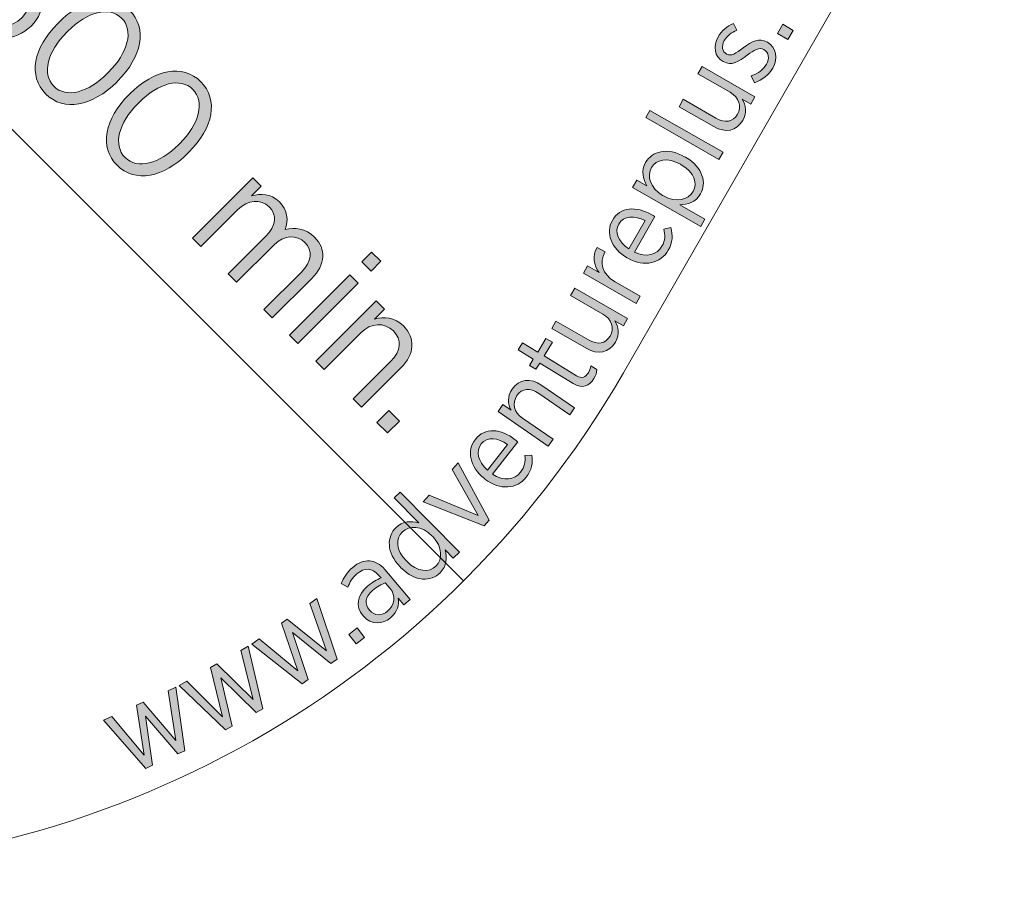
# Model space of a CAD drawing. Units: inches. Extents: x 82 to 219, y -161 to -32.
# Drawn here: x 168 to 182, y -139 to -126 of the extents above; entities that cross this region are included whole.
import ezdxf

# ---------------------------------------------------------------- set-up
doc = ezdxf.new("R2010")
doc.units = ezdxf.units.IN
doc.header["$MEASUREMENT"] = 0
doc.layers.add('Logos & Title', color=7, linetype='Continuous')
doc.layers.add('Work Layer', color=7, linetype='Continuous')

# ---------------------------------------------------------------- blocks, each defined once
blk = doc.blocks.new('block 2679')
at = {"layer": 'Work Layer'}
h = blk.add_hatch(color=1, dxfattribs=at)
h.dxf.hatch_style = 2
h.paths.add_polyline_path([(167.334, -124.315), (167.065, -124.185), (167.155, -124.049), (167.505, -124.206), (167.603, -124.304), (166.373, -125.534), (166.243, -125.405)])
h = blk.add_hatch(color=1, dxfattribs=at)
h.dxf.hatch_style = 2
edge = h.paths.add_edge_path()
edge.add_spline(control_points=[(166.738, -125.634), (166.738, -125.634), (166.914, -125.614), (166.914, -125.614), (166.919, -125.773), (166.961, -125.92), (167.066, -126.025), (167.221, -126.18), (167.445, -126.177), (167.606, -126.016), (167.606, -126.016), (167.611, -126.011), (167.611, -126.011), (167.772, -125.85), (167.753, -125.642), (167.6, -125.49), (167.513, -125.403), (167.423, -125.361), (167.332, -125.333), (167.332, -125.333), (167.306, -125.191), (167.306, -125.191), (167.306, -125.191), (167.922, -124.638), (167.922, -124.638), (167.922, -124.638), (168.533, -125.249), (168.533, -125.249), (168.533, -125.249), (168.411, -125.371), (168.411, -125.371), (168.411, -125.371), (167.913, -124.874), (167.913, -124.874), (167.913, -124.874), (167.499, -125.239), (167.499, -125.239), (167.582, -125.272), (167.658, -125.311), (167.74, -125.393), (167.948, -125.601), (167.988, -125.899), (167.749, -126.138), (167.749, -126.138), (167.744, -126.144), (167.744, -126.144), (167.506, -126.381), (167.174, -126.374), (166.944, -126.144), (166.802, -126.002), (166.741, -125.811), (166.738, -125.634)], knot_values=[0, 0, 0, 0, 1, 1, 1, 2, 2, 2, 3, 3, 3, 4, 4, 4, 5, 5, 5, 6, 6, 6, 7, 7, 7, 8, 8, 8, 9, 9, 9, 10, 10, 10, 11, 11, 11, 12, 12, 12, 13, 13, 13, 14, 14, 14, 15, 15, 15, 16, 16, 16, 17, 17, 17, 17], degree=3, periodic=1)
h = blk.add_hatch(color=1, dxfattribs=at)
h.dxf.hatch_style = 2
edge = h.paths.add_edge_path()
edge.add_spline(control_points=[(168.147, -126.103), (168.147, -126.103), (168.161, -126.089), (168.161, -126.089), (168.528, -125.722), (168.96, -125.637), (169.23, -125.907), (169.501, -126.178), (169.417, -126.605), (169.05, -126.971), (169.05, -126.971), (169.036, -126.986), (169.036, -126.986), (168.67, -127.352), (168.238, -127.438), (167.967, -127.167), (167.695, -126.895), (167.78, -126.47), (168.147, -126.103)], knot_values=[0, 0, 0, 0, 1, 1, 1, 2, 2, 2, 3, 3, 3, 4, 4, 4, 5, 5, 5, 6, 6, 6, 6], degree=3, periodic=1)
edge = h.paths.add_edge_path()
edge.add_spline(control_points=[(168.899, -126.854), (168.899, -126.854), (168.912, -126.84), (168.912, -126.84), (169.206, -126.547), (169.295, -126.21), (169.11, -126.024), (168.923, -125.838), (168.593, -125.927), (168.299, -126.22), (168.299, -126.22), (168.285, -126.234), (168.285, -126.234), (167.992, -126.527), (167.901, -126.863), (168.088, -127.05), (168.275, -127.237), (168.605, -127.147), (168.899, -126.854)], knot_values=[0, 0, 0, 0, 1, 1, 1, 2, 2, 2, 3, 3, 3, 4, 4, 4, 5, 5, 5, 6, 6, 6, 6], degree=3, periodic=1)
h = blk.add_hatch(color=1, dxfattribs=at)
h.dxf.hatch_style = 2
edge = h.paths.add_edge_path()
edge.add_spline(control_points=[(169.221, -127.177), (169.221, -127.177), (169.235, -127.163), (169.235, -127.163), (169.602, -126.796), (170.033, -126.711), (170.304, -126.981), (170.575, -127.252), (170.491, -127.678), (170.124, -128.045), (170.124, -128.045), (170.11, -128.059), (170.11, -128.059), (169.743, -128.426), (169.312, -128.512), (169.041, -128.241), (168.768, -127.968), (168.854, -127.544), (169.221, -127.177)], knot_values=[0, 0, 0, 0, 1, 1, 1, 2, 2, 2, 3, 3, 3, 4, 4, 4, 5, 5, 5, 6, 6, 6, 6], degree=3, periodic=1)
edge = h.paths.add_edge_path()
edge.add_spline(control_points=[(169.972, -127.928), (169.972, -127.928), (169.986, -127.914), (169.986, -127.914), (170.279, -127.621), (170.369, -127.283), (170.184, -127.098), (169.997, -126.911), (169.666, -127), (169.373, -127.294), (169.373, -127.294), (169.359, -127.308), (169.359, -127.308), (169.065, -127.602), (168.975, -127.937), (169.162, -128.124), (169.348, -128.311), (169.679, -128.222), (169.972, -127.928)], knot_values=[0, 0, 0, 0, 1, 1, 1, 2, 2, 2, 3, 3, 3, 4, 4, 4, 5, 5, 5, 6, 6, 6, 6], degree=3, periodic=1)
h = blk.add_hatch(color=1, dxfattribs=at)
h.dxf.hatch_style = 2
edge = h.paths.add_edge_path()
edge.add_spline(control_points=[(171.089, -128.43), (171.089, -128.43), (171.215, -128.556), (171.215, -128.556), (171.215, -128.556), (171.07, -128.701), (171.07, -128.701), (171.206, -128.666), (171.357, -128.663), (171.488, -128.794), (171.61, -128.916), (171.629, -129.068), (171.573, -129.211), (171.718, -129.178), (171.879, -129.185), (172.019, -129.325), (172.196, -129.501), (172.187, -129.737), (171.975, -129.948), (171.975, -129.948), (171.381, -130.543), (171.381, -130.543), (171.381, -130.543), (171.255, -130.417), (171.255, -130.417), (171.255, -130.417), (171.816, -129.856), (171.816, -129.856), (171.982, -129.69), (171.996, -129.529), (171.872, -129.405), (171.753, -129.286), (171.563, -129.285), (171.398, -129.449), (171.398, -129.449), (170.843, -130.004), (170.843, -130.004), (170.843, -130.004), (170.717, -129.879), (170.717, -129.879), (170.717, -129.879), (171.28, -129.316), (171.28, -129.316), (171.442, -129.154), (171.458, -128.991), (171.334, -128.867), (171.212, -128.745), (171.012, -128.759), (170.859, -128.913), (170.859, -128.913), (170.305, -129.466), (170.305, -129.466), (170.305, -129.466), (170.179, -129.341), (170.179, -129.341), (170.179, -129.341), (171.089, -128.43), (171.089, -128.43)], knot_values=[0, 0, 0, 0, 1, 1, 1, 2, 2, 2, 3, 3, 3, 4, 4, 4, 5, 5, 5, 6, 6, 6, 7, 7, 7, 8, 8, 8, 9, 9, 9, 10, 10, 10, 11, 11, 11, 12, 12, 12, 13, 13, 13, 14, 14, 14, 15, 15, 15, 16, 16, 16, 17, 17, 17, 18, 18, 18, 19, 19, 19, 19], degree=3, periodic=1)
h = blk.add_hatch(color=1, dxfattribs=at)
h.dxf.hatch_style = 2
h.paths.add_polyline_path([(172.551, -129.892), (172.676, -130.018), (171.766, -130.928), (171.641, -130.802)])
h.paths.add_polyline_path([(172.879, -129.549), (173.019, -129.689), (172.871, -129.838), (172.731, -129.698)])
h = blk.add_hatch(color=1, dxfattribs=at)
h.dxf.hatch_style = 2
edge = h.paths.add_edge_path()
edge.add_spline(control_points=[(172.946, -130.287), (172.946, -130.287), (173.071, -130.412), (173.071, -130.412), (173.071, -130.412), (172.923, -130.561), (172.923, -130.561), (173.064, -130.521), (173.221, -130.528), (173.358, -130.664), (173.543, -130.849), (173.527, -131.089), (173.323, -131.293), (173.323, -131.293), (172.727, -131.889), (172.727, -131.889), (172.727, -131.889), (172.601, -131.763), (172.601, -131.763), (172.601, -131.763), (173.162, -131.202), (173.162, -131.202), (173.325, -131.04), (173.339, -130.872), (173.206, -130.739), (173.073, -130.606), (172.87, -130.613), (172.715, -130.769), (172.715, -130.769), (172.161, -131.323), (172.161, -131.323), (172.161, -131.323), (172.035, -131.197), (172.035, -131.197), (172.035, -131.197), (172.946, -130.287), (172.946, -130.287)], knot_values=[0, 0, 0, 0, 1, 1, 1, 2, 2, 2, 3, 3, 3, 4, 4, 4, 5, 5, 5, 6, 6, 6, 7, 7, 7, 8, 8, 8, 9, 9, 9, 10, 10, 10, 11, 11, 11, 12, 12, 12, 12], degree=3, periodic=1)
h = blk.add_hatch(color=1, dxfattribs=at)
h.dxf.hatch_style = 2
h.paths.add_polyline_path([(173.139, -131.941), (173.297, -132.098), (173.116, -132.278), (172.959, -132.121)])
at = {"layer": 'Work Layer', "lineweight": 0}
for points in [[(167.334, -124.315), (167.065, -124.185), (167.155, -124.049), (167.505, -124.206), (167.603, -124.304), (166.373, -125.534), (166.243, -125.405), (167.334, -124.315)], [(172.879, -129.549), (173.019, -129.689), (172.871, -129.838), (172.731, -129.698), (172.879, -129.549)], [(172.551, -129.892), (172.676, -130.018), (171.766, -130.928), (171.641, -130.802), (172.551, -129.892)], [(173.139, -131.941), (173.297, -132.098), (173.116, -132.278), (172.959, -132.121), (173.139, -131.941)]]:
    blk.add_lwpolyline(points, dxfattribs=at)
for points, knots in [([(166.738, -125.634), (166.738, -125.634), (166.914, -125.614), (166.914, -125.614), (166.919, -125.773), (166.961, -125.92), (167.066, -126.025), (167.221, -126.18), (167.445, -126.177), (167.606, -126.016), (167.606, -126.016), (167.611, -126.011), (167.611, -126.011), (167.772, -125.85), (167.753, -125.642), (167.6, -125.49), (167.513, -125.403), (167.423, -125.361), (167.332, -125.333), (167.332, -125.333), (167.306, -125.191), (167.306, -125.191), (167.306, -125.191), (167.922, -124.638), (167.922, -124.638), (167.922, -124.638), (168.533, -125.249), (168.533, -125.249), (168.533, -125.249), (168.411, -125.371), (168.411, -125.371), (168.411, -125.371), (167.913, -124.874), (167.913, -124.874), (167.913, -124.874), (167.499, -125.239), (167.499, -125.239), (167.582, -125.272), (167.658, -125.311), (167.74, -125.393), (167.948, -125.601), (167.988, -125.899), (167.749, -126.138), (167.749, -126.138), (167.744, -126.144), (167.744, -126.144), (167.506, -126.381), (167.174, -126.374), (166.944, -126.144), (166.802, -126.002), (166.741, -125.811), (166.738, -125.634)], [0, 0, 0, 0, 1, 1, 1, 2, 2, 2, 3, 3, 3, 4, 4, 4, 5, 5, 5, 6, 6, 6, 7, 7, 7, 8, 8, 8, 9, 9, 9, 10, 10, 10, 11, 11, 11, 12, 12, 12, 13, 13, 13, 14, 14, 14, 15, 15, 15, 16, 16, 16, 17, 17, 17, 17]), ([(168.147, -126.103), (168.147, -126.103), (168.161, -126.089), (168.161, -126.089), (168.528, -125.722), (168.96, -125.637), (169.23, -125.907), (169.501, -126.178), (169.417, -126.605), (169.05, -126.971), (169.05, -126.971), (169.036, -126.986), (169.036, -126.986), (168.67, -127.352), (168.238, -127.438), (167.967, -127.167), (167.695, -126.895), (167.78, -126.47), (168.147, -126.103)], [0, 0, 0, 0, 1, 1, 1, 2, 2, 2, 3, 3, 3, 4, 4, 4, 5, 5, 5, 6, 6, 6, 6]), ([(168.899, -126.854), (168.899, -126.854), (168.912, -126.84), (168.912, -126.84), (169.206, -126.547), (169.295, -126.21), (169.11, -126.024), (168.923, -125.838), (168.593, -125.927), (168.299, -126.22), (168.299, -126.22), (168.285, -126.234), (168.285, -126.234), (167.992, -126.527), (167.901, -126.863), (168.088, -127.05), (168.275, -127.237), (168.605, -127.147), (168.899, -126.854)], [0, 0, 0, 0, 1, 1, 1, 2, 2, 2, 3, 3, 3, 4, 4, 4, 5, 5, 5, 6, 6, 6, 6]), ([(169.221, -127.177), (169.221, -127.177), (169.235, -127.163), (169.235, -127.163), (169.602, -126.796), (170.033, -126.711), (170.304, -126.981), (170.575, -127.252), (170.491, -127.678), (170.124, -128.045), (170.124, -128.045), (170.11, -128.059), (170.11, -128.059), (169.743, -128.426), (169.312, -128.512), (169.041, -128.241), (168.768, -127.968), (168.854, -127.544), (169.221, -127.177)], [0, 0, 0, 0, 1, 1, 1, 2, 2, 2, 3, 3, 3, 4, 4, 4, 5, 5, 5, 6, 6, 6, 6]), ([(169.972, -127.928), (169.972, -127.928), (169.986, -127.914), (169.986, -127.914), (170.279, -127.621), (170.369, -127.283), (170.184, -127.098), (169.997, -126.911), (169.666, -127), (169.373, -127.294), (169.373, -127.294), (169.359, -127.308), (169.359, -127.308), (169.065, -127.602), (168.975, -127.937), (169.162, -128.124), (169.348, -128.311), (169.679, -128.222), (169.972, -127.928)], [0, 0, 0, 0, 1, 1, 1, 2, 2, 2, 3, 3, 3, 4, 4, 4, 5, 5, 5, 6, 6, 6, 6]), ([(171.089, -128.43), (171.089, -128.43), (171.215, -128.556), (171.215, -128.556), (171.215, -128.556), (171.07, -128.701), (171.07, -128.701), (171.206, -128.666), (171.357, -128.663), (171.488, -128.794), (171.61, -128.916), (171.629, -129.068), (171.573, -129.211), (171.718, -129.178), (171.879, -129.185), (172.019, -129.325), (172.196, -129.501), (172.187, -129.737), (171.975, -129.948), (171.975, -129.948), (171.381, -130.543), (171.381, -130.543), (171.381, -130.543), (171.255, -130.417), (171.255, -130.417), (171.255, -130.417), (171.816, -129.856), (171.816, -129.856), (171.982, -129.69), (171.996, -129.529), (171.872, -129.405), (171.753, -129.286), (171.563, -129.285), (171.398, -129.449), (171.398, -129.449), (170.843, -130.004), (170.843, -130.004), (170.843, -130.004), (170.717, -129.879), (170.717, -129.879), (170.717, -129.879), (171.28, -129.316), (171.28, -129.316), (171.442, -129.154), (171.458, -128.991), (171.334, -128.867), (171.212, -128.745), (171.012, -128.759), (170.859, -128.913), (170.859, -128.913), (170.305, -129.466), (170.305, -129.466), (170.305, -129.466), (170.179, -129.341), (170.179, -129.341), (170.179, -129.341), (171.089, -128.43), (171.089, -128.43)], [0, 0, 0, 0, 1, 1, 1, 2, 2, 2, 3, 3, 3, 4, 4, 4, 5, 5, 5, 6, 6, 6, 7, 7, 7, 8, 8, 8, 9, 9, 9, 10, 10, 10, 11, 11, 11, 12, 12, 12, 13, 13, 13, 14, 14, 14, 15, 15, 15, 16, 16, 16, 17, 17, 17, 18, 18, 18, 19, 19, 19, 19]), ([(172.946, -130.287), (172.946, -130.287), (173.071, -130.412), (173.071, -130.412), (173.071, -130.412), (172.923, -130.561), (172.923, -130.561), (173.064, -130.521), (173.221, -130.528), (173.358, -130.664), (173.543, -130.849), (173.527, -131.089), (173.323, -131.293), (173.323, -131.293), (172.727, -131.889), (172.727, -131.889), (172.727, -131.889), (172.601, -131.763), (172.601, -131.763), (172.601, -131.763), (173.162, -131.202), (173.162, -131.202), (173.325, -131.04), (173.339, -130.872), (173.206, -130.739), (173.073, -130.606), (172.87, -130.613), (172.715, -130.769), (172.715, -130.769), (172.161, -131.323), (172.161, -131.323), (172.161, -131.323), (172.035, -131.197), (172.035, -131.197), (172.035, -131.197), (172.946, -130.287), (172.946, -130.287)], [0, 0, 0, 0, 1, 1, 1, 2, 2, 2, 3, 3, 3, 4, 4, 4, 5, 5, 5, 6, 6, 6, 7, 7, 7, 8, 8, 8, 9, 9, 9, 10, 10, 10, 11, 11, 11, 12, 12, 12, 12])]:
    blk.add_open_spline(points, degree=3, knots=knots, dxfattribs=at)
blk = doc.blocks.new('block 2686')
at = {"layer": 'Logos & Title'}
h = blk.add_hatch(color=1, dxfattribs=at)
h.dxf.hatch_style = 2
edge = h.paths.add_edge_path()
edge.add_spline(control_points=[(178.649, -126.998), (178.649, -126.998), (178.601, -126.894), (178.601, -126.894), (178.707, -126.855), (178.785, -126.796), (178.831, -126.717), (178.881, -126.63), (178.867, -126.54), (178.792, -126.497), (178.792, -126.497), (178.79, -126.496), (178.79, -126.496), (178.72, -126.456), (178.646, -126.501), (178.54, -126.582), (178.412, -126.678), (178.304, -126.75), (178.18, -126.679), (178.18, -126.679), (178.177, -126.677), (178.177, -126.677), (178.047, -126.602), (178.02, -126.447), (178.102, -126.304), (178.154, -126.214), (178.242, -126.141), (178.332, -126.103), (178.332, -126.103), (178.385, -126.205), (178.385, -126.205), (178.305, -126.24), (178.235, -126.292), (178.195, -126.362), (178.147, -126.446), (178.165, -126.528), (178.228, -126.564), (178.228, -126.564), (178.231, -126.565), (178.231, -126.565), (178.298, -126.604), (178.371, -126.555), (178.479, -126.472), (178.613, -126.374), (178.721, -126.314), (178.841, -126.383), (178.841, -126.383), (178.844, -126.385), (178.844, -126.385), (178.986, -126.467), (179.008, -126.631), (178.926, -126.775), (178.869, -126.873), (178.77, -126.956), (178.649, -126.998)], knot_values=[0, 0, 0, 0, 1, 1, 1, 2, 2, 2, 3, 3, 3, 4, 4, 4, 5, 5, 5, 6, 6, 6, 7, 7, 7, 8, 8, 8, 9, 9, 9, 10, 10, 10, 11, 11, 11, 12, 12, 12, 13, 13, 13, 14, 14, 14, 15, 15, 15, 16, 16, 16, 17, 17, 17, 18, 18, 18, 18], degree=3, periodic=1)
h = blk.add_hatch(color=1, dxfattribs=at)
h.dxf.hatch_style = 2
h.paths.add_polyline_path([(178.997, -126.254), (179.076, -126.116), (179.234, -126.207), (179.155, -126.344)])
h = blk.add_hatch(color=1, dxfattribs=at)
h.dxf.hatch_style = 2
edge = h.paths.add_edge_path()
edge.add_spline(control_points=[(178.036, -127.658), (178.036, -127.658), (177.513, -127.358), (177.513, -127.358), (177.513, -127.358), (177.576, -127.247), (177.576, -127.247), (177.576, -127.247), (178.067, -127.529), (178.067, -127.529), (178.209, -127.611), (178.327, -127.589), (178.394, -127.473), (178.461, -127.357), (178.42, -127.219), (178.284, -127.141), (178.284, -127.141), (177.798, -126.862), (177.798, -126.862), (177.798, -126.862), (177.861, -126.752), (177.861, -126.752), (177.861, -126.752), (178.657, -127.209), (178.657, -127.209), (178.657, -127.209), (178.594, -127.319), (178.594, -127.319), (178.594, -127.319), (178.464, -127.245), (178.464, -127.245), (178.518, -127.335), (178.543, -127.444), (178.474, -127.564), (178.381, -127.726), (178.213, -127.759), (178.036, -127.658)], knot_values=[0, 0, 0, 0, 1, 1, 1, 2, 2, 2, 3, 3, 3, 4, 4, 4, 5, 5, 5, 6, 6, 6, 7, 7, 7, 8, 8, 8, 9, 9, 9, 10, 10, 10, 11, 11, 11, 12, 12, 12, 12], degree=3, periodic=1)
h = blk.add_hatch(color=1, dxfattribs=at)
h.dxf.hatch_style = 2
h.paths.add_polyline_path([(177.01, -127.523), (177.073, -127.413), (178.177, -128.046), (178.114, -128.156)])
h = blk.add_hatch(color=1, dxfattribs=at)
h.dxf.hatch_style = 2
edge = h.paths.add_edge_path()
edge.add_spline(control_points=[(176.813, -128.575), (176.813, -128.575), (176.876, -128.465), (176.876, -128.465), (176.876, -128.465), (177.029, -128.553), (177.029, -128.553), (176.97, -128.448), (176.937, -128.324), (177.009, -128.198), (177.102, -128.036), (177.333, -127.961), (177.597, -128.113), (177.597, -128.113), (177.612, -128.121), (177.612, -128.121), (177.877, -128.273), (177.93, -128.511), (177.837, -128.673), (177.763, -128.8), (177.642, -128.835), (177.524, -128.837), (177.524, -128.837), (177.902, -129.054), (177.902, -129.054), (177.902, -129.054), (177.839, -129.164), (177.839, -129.164), (177.839, -129.164), (176.813, -128.575), (176.813, -128.575)], knot_values=[0, 0, 0, 0, 1, 1, 1, 2, 2, 2, 3, 3, 3, 4, 4, 4, 5, 5, 5, 6, 6, 6, 7, 7, 7, 8, 8, 8, 9, 9, 9, 10, 10, 10, 10], degree=3, periodic=1)
edge = h.paths.add_edge_path()
edge.add_spline(control_points=[(177.547, -128.235), (177.547, -128.235), (177.535, -128.227), (177.535, -128.227), (177.341, -128.116), (177.166, -128.154), (177.097, -128.276), (177.025, -128.402), (177.079, -128.587), (177.265, -128.695), (177.265, -128.695), (177.28, -128.703), (177.28, -128.703), (177.467, -128.81), (177.653, -128.763), (177.725, -128.637), (177.797, -128.512), (177.743, -128.347), (177.547, -128.235)], knot_values=[0, 0, 0, 0, 1, 1, 1, 2, 2, 2, 3, 3, 3, 4, 4, 4, 5, 5, 5, 6, 6, 6, 6], degree=3, periodic=1)
h = blk.add_hatch(color=1, dxfattribs=at)
h.dxf.hatch_style = 2
edge = h.paths.add_edge_path()
edge.add_spline(control_points=[(176.74, -129.642), (176.74, -129.642), (176.732, -129.637), (176.732, -129.637), (176.489, -129.498), (176.401, -129.258), (176.508, -129.072), (176.623, -128.871), (176.863, -128.85), (177.102, -128.988), (177.113, -128.994), (177.135, -129.007), (177.147, -129.016), (177.147, -129.016), (176.841, -129.551), (176.841, -129.551), (177.023, -129.64), (177.183, -129.587), (177.255, -129.462), (177.305, -129.375), (177.306, -129.29), (177.282, -129.203), (177.282, -129.203), (177.388, -129.181), (177.388, -129.181), (177.42, -129.295), (177.419, -129.404), (177.35, -129.523), (177.239, -129.717), (176.992, -129.786), (176.74, -129.642)], knot_values=[0, 0, 0, 0, 1, 1, 1, 2, 2, 2, 3, 3, 3, 4, 4, 4, 5, 5, 5, 6, 6, 6, 7, 7, 7, 8, 8, 8, 9, 9, 9, 10, 10, 10, 10], degree=3, periodic=1)
edge = h.paths.add_edge_path()
edge.add_spline(control_points=[(177, -129.075), (176.844, -128.996), (176.679, -128.997), (176.604, -129.127), (176.537, -129.245), (176.594, -129.396), (176.755, -129.502), (176.755, -129.502), (177, -129.075), (177, -129.075)], knot_values=[0, 0, 0, 0, 1, 1, 1, 2, 2, 2, 3, 3, 3, 3], degree=3, periodic=1)
h = blk.add_hatch(color=1, dxfattribs=at)
h.dxf.hatch_style = 2
edge = h.paths.add_edge_path()
edge.add_spline(control_points=[(176.07, -129.87), (176.07, -129.87), (176.133, -129.76), (176.133, -129.76), (176.133, -129.76), (176.309, -129.86), (176.309, -129.86), (176.224, -129.749), (176.199, -129.606), (176.279, -129.48), (176.279, -129.48), (176.399, -129.548), (176.399, -129.548), (176.399, -129.548), (176.395, -129.554), (176.395, -129.554), (176.31, -129.703), (176.345, -129.881), (176.55, -129.999), (176.55, -129.999), (176.929, -130.217), (176.929, -130.217), (176.929, -130.217), (176.866, -130.327), (176.866, -130.327), (176.866, -130.327), (176.07, -129.87), (176.07, -129.87)], knot_values=[0, 0, 0, 0, 1, 1, 1, 2, 2, 2, 3, 3, 3, 4, 4, 4, 5, 5, 5, 6, 6, 6, 7, 7, 7, 8, 8, 8, 9, 9, 9, 9], degree=3, periodic=1)
h = blk.add_hatch(color=1, dxfattribs=at)
h.dxf.hatch_style = 2
edge = h.paths.add_edge_path()
edge.add_spline(control_points=[(176.115, -131.001), (176.115, -131.001), (175.593, -130.701), (175.593, -130.701), (175.593, -130.701), (175.656, -130.591), (175.656, -130.591), (175.656, -130.591), (176.147, -130.873), (176.147, -130.873), (176.289, -130.954), (176.407, -130.933), (176.474, -130.816), (176.54, -130.7), (176.499, -130.563), (176.363, -130.485), (176.363, -130.485), (175.877, -130.206), (175.877, -130.206), (175.877, -130.206), (175.94, -130.096), (175.94, -130.096), (175.94, -130.096), (176.736, -130.553), (176.736, -130.553), (176.736, -130.553), (176.673, -130.663), (176.673, -130.663), (176.673, -130.663), (176.544, -130.588), (176.544, -130.588), (176.598, -130.678), (176.622, -130.788), (176.554, -130.907), (176.461, -131.069), (176.293, -131.103), (176.115, -131.001)], knot_values=[0, 0, 0, 0, 1, 1, 1, 2, 2, 2, 3, 3, 3, 4, 4, 4, 5, 5, 5, 6, 6, 6, 7, 7, 7, 8, 8, 8, 9, 9, 9, 10, 10, 10, 11, 11, 11, 12, 12, 12, 12], degree=3, periodic=1)
h = blk.add_hatch(color=1, dxfattribs=at)
h.dxf.hatch_style = 2
edge = h.paths.add_edge_path()
edge.add_spline(control_points=[(175.917, -131.533), (175.917, -131.533), (175.412, -131.224), (175.412, -131.224), (175.412, -131.224), (175.354, -131.318), (175.354, -131.318), (175.354, -131.318), (175.258, -131.26), (175.258, -131.26), (175.258, -131.26), (175.316, -131.165), (175.316, -131.165), (175.316, -131.165), (175.087, -131.025), (175.087, -131.025), (175.087, -131.025), (175.154, -130.917), (175.154, -130.917), (175.154, -130.917), (175.382, -131.057), (175.382, -131.057), (175.382, -131.057), (175.507, -130.852), (175.507, -130.852), (175.507, -130.852), (175.603, -130.911), (175.603, -130.911), (175.603, -130.911), (175.478, -131.116), (175.478, -131.116), (175.478, -131.116), (175.965, -131.414), (175.965, -131.414), (176.047, -131.464), (176.105, -131.438), (176.146, -131.37), (176.165, -131.34), (176.176, -131.306), (176.181, -131.266), (176.181, -131.266), (176.275, -131.323), (176.275, -131.323), (176.27, -131.367), (176.258, -131.411), (176.23, -131.457), (176.162, -131.568), (176.056, -131.618), (175.917, -131.533)], knot_values=[0, 0, 0, 0, 1, 1, 1, 2, 2, 2, 3, 3, 3, 4, 4, 4, 5, 5, 5, 6, 6, 6, 7, 7, 7, 8, 8, 8, 9, 9, 9, 10, 10, 10, 11, 11, 11, 12, 12, 12, 13, 13, 13, 14, 14, 14, 15, 15, 15, 16, 16, 16, 16], degree=3, periodic=1)
h = blk.add_hatch(color=1, dxfattribs=at)
h.dxf.hatch_style = 2
edge = h.paths.add_edge_path()
edge.add_spline(control_points=[(174.785, -131.955), (174.785, -131.955), (174.857, -131.85), (174.857, -131.85), (174.857, -131.85), (174.98, -131.935), (174.98, -131.935), (174.934, -131.841), (174.918, -131.73), (174.996, -131.616), (175.102, -131.462), (175.273, -131.442), (175.443, -131.56), (175.443, -131.56), (175.938, -131.901), (175.938, -131.901), (175.938, -131.901), (175.866, -132.006), (175.866, -132.006), (175.866, -132.006), (175.399, -131.684), (175.399, -131.684), (175.264, -131.591), (175.145, -131.603), (175.069, -131.714), (174.993, -131.824), (175.024, -131.965), (175.153, -132.055), (175.153, -132.055), (175.614, -132.372), (175.614, -132.372), (175.614, -132.372), (175.542, -132.477), (175.542, -132.477), (175.542, -132.477), (174.785, -131.955), (174.785, -131.955)], knot_values=[0, 0, 0, 0, 1, 1, 1, 2, 2, 2, 3, 3, 3, 4, 4, 4, 5, 5, 5, 6, 6, 6, 7, 7, 7, 8, 8, 8, 9, 9, 9, 10, 10, 10, 11, 11, 11, 12, 12, 12, 12], degree=3, periodic=1)
h = blk.add_hatch(color=1, dxfattribs=at)
h.dxf.hatch_style = 2
edge = h.paths.add_edge_path()
edge.add_spline(control_points=[(174.587, -132.972), (174.587, -132.972), (174.58, -132.966), (174.58, -132.966), (174.36, -132.793), (174.308, -132.543), (174.442, -132.374), (174.585, -132.193), (174.825, -132.207), (175.042, -132.379), (175.052, -132.386), (175.071, -132.402), (175.083, -132.413), (175.083, -132.413), (174.7, -132.897), (174.7, -132.897), (174.868, -133.012), (175.034, -132.983), (175.124, -132.87), (175.186, -132.791), (175.199, -132.707), (175.188, -132.618), (175.188, -132.618), (175.296, -132.611), (175.296, -132.611), (175.312, -132.729), (175.294, -132.836), (175.209, -132.944), (175.07, -133.12), (174.815, -133.152), (174.587, -132.972)], knot_values=[0, 0, 0, 0, 1, 1, 1, 2, 2, 2, 3, 3, 3, 4, 4, 4, 5, 5, 5, 6, 6, 6, 7, 7, 7, 8, 8, 8, 9, 9, 9, 10, 10, 10, 10], degree=3, periodic=1)
edge = h.paths.add_edge_path()
edge.add_spline(control_points=[(174.927, -132.45), (174.785, -132.349), (174.622, -132.325), (174.529, -132.443), (174.444, -132.549), (174.479, -132.707), (174.623, -132.836), (174.623, -132.836), (174.927, -132.45), (174.927, -132.45)], knot_values=[0, 0, 0, 0, 1, 1, 1, 2, 2, 2, 3, 3, 3, 3], degree=3, periodic=1)
h = blk.add_hatch(color=1, dxfattribs=at)
h.dxf.hatch_style = 2
h.paths.add_polyline_path([(173.655, -133.317), (173.747, -133.214), (174.483, -133.524), (174.092, -132.827), (174.181, -132.726), (174.649, -133.594), (174.573, -133.68)])
h = blk.add_hatch(color=1, dxfattribs=at)
h.dxf.hatch_style = 2
edge = h.paths.add_edge_path()
edge.add_spline(control_points=[(173.321, -134.309), (173.321, -134.309), (173.309, -134.297), (173.309, -134.297), (173.095, -134.079), (173.109, -133.836), (173.243, -133.706), (173.347, -133.603), (173.475, -133.602), (173.588, -133.632), (173.588, -133.632), (173.22, -133.256), (173.22, -133.256), (173.22, -133.256), (173.311, -133.168), (173.311, -133.168), (173.311, -133.168), (174.201, -134.077), (174.201, -134.077), (174.201, -134.077), (174.11, -134.166), (174.11, -134.166), (174.11, -134.166), (173.987, -134.04), (173.987, -134.04), (174.016, -134.158), (174.013, -134.286), (173.91, -134.387), (173.776, -134.518), (173.536, -134.529), (173.321, -134.309)], knot_values=[0, 0, 0, 0, 1, 1, 1, 2, 2, 2, 3, 3, 3, 4, 4, 4, 5, 5, 5, 6, 6, 6, 7, 7, 7, 8, 8, 8, 9, 9, 9, 10, 10, 10, 10], degree=3, periodic=1)
edge = h.paths.add_edge_path()
edge.add_spline(control_points=[(173.799, -133.84), (173.799, -133.84), (173.787, -133.829), (173.787, -133.829), (173.636, -133.673), (173.445, -133.668), (173.342, -133.769), (173.237, -133.871), (173.244, -134.045), (173.402, -134.206), (173.402, -134.206), (173.412, -134.216), (173.412, -134.216), (173.568, -134.376), (173.747, -134.386), (173.848, -134.286), (173.952, -134.185), (173.95, -133.995), (173.799, -133.84)], knot_values=[0, 0, 0, 0, 1, 1, 1, 2, 2, 2, 3, 3, 3, 4, 4, 4, 5, 5, 5, 6, 6, 6, 6], degree=3, periodic=1)
h = blk.add_hatch(color=1, dxfattribs=at)
h.dxf.hatch_style = 2
edge = h.paths.add_edge_path()
edge.add_spline(control_points=[(172.756, -135.039), (172.756, -135.039), (172.751, -135.034), (172.751, -135.034), (172.629, -134.891), (172.662, -134.72), (172.816, -134.589), (172.89, -134.525), (172.953, -134.492), (173.02, -134.463), (173.02, -134.463), (172.984, -134.421), (172.984, -134.421), (172.888, -134.309), (172.771, -134.305), (172.658, -134.401), (172.588, -134.461), (172.546, -134.534), (172.52, -134.601), (172.52, -134.601), (172.421, -134.548), (172.421, -134.548), (172.459, -134.459), (172.507, -134.377), (172.593, -134.304), (172.677, -134.231), (172.764, -134.199), (172.848, -134.206), (172.928, -134.212), (173.007, -134.256), (173.077, -134.337), (173.077, -134.337), (173.461, -134.787), (173.461, -134.787), (173.461, -134.787), (173.366, -134.868), (173.366, -134.868), (173.366, -134.868), (173.279, -134.766), (173.279, -134.766), (173.293, -134.867), (173.269, -134.977), (173.165, -135.065), (173.049, -135.165), (172.874, -135.177), (172.756, -135.039)], knot_values=[0, 0, 0, 0, 1, 1, 1, 2, 2, 2, 3, 3, 3, 4, 4, 4, 5, 5, 5, 6, 6, 6, 7, 7, 7, 8, 8, 8, 9, 9, 9, 10, 10, 10, 11, 11, 11, 12, 12, 12, 13, 13, 13, 14, 14, 14, 15, 15, 15, 15], degree=3, periodic=1)
edge = h.paths.add_edge_path()
edge.add_spline(control_points=[(173.159, -134.624), (173.159, -134.624), (173.085, -134.537), (173.085, -134.537), (173.027, -134.559), (172.96, -134.595), (172.892, -134.653), (172.781, -134.748), (172.768, -134.859), (172.844, -134.947), (172.844, -134.947), (172.848, -134.951), (172.848, -134.951), (172.922, -135.038), (173.035, -135.037), (173.118, -134.966), (173.226, -134.876), (173.247, -134.726), (173.159, -134.624)], knot_values=[0, 0, 0, 0, 1, 1, 1, 2, 2, 2, 3, 3, 3, 4, 4, 4, 5, 5, 5, 6, 6, 6, 6], degree=3, periodic=1)
h = blk.add_hatch(color=1, dxfattribs=at)
h.dxf.hatch_style = 2
h.paths.add_polyline_path([(171.072, -135.46), (171.182, -135.383), (171.768, -135.865), (171.519, -135.145), (171.607, -135.083), (172.199, -135.562), (171.947, -134.847), (172.052, -134.772), (172.358, -135.688), (172.265, -135.754), (171.684, -135.287), (171.923, -135.993), (171.829, -136.059)])
h = blk.add_hatch(color=1, dxfattribs=at)
h.dxf.hatch_style = 2
h.paths.add_polyline_path([(172.535, -135.316), (172.66, -135.218), (172.772, -135.362), (172.647, -135.459)])
h = blk.add_hatch(color=1, dxfattribs=at)
h.dxf.hatch_style = 2
h.paths.add_polyline_path([(169.977, -136.086), (170.094, -136.02), (170.632, -136.556), (170.452, -135.814), (170.546, -135.761), (171.091, -136.296), (170.907, -135.558), (171.019, -135.494), (171.237, -136.435), (171.138, -136.492), (170.603, -135.972), (170.774, -136.699), (170.675, -136.755)])
h = blk.add_hatch(color=1, dxfattribs=at)
h.dxf.hatch_style = 2
h.paths.add_polyline_path([(168.838, -136.608), (168.96, -136.553), (169.448, -137.134), (169.334, -136.38), (169.433, -136.335), (169.928, -136.915), (169.81, -136.165), (169.927, -136.111), (170.061, -137.068), (169.957, -137.115), (169.47, -136.55), (169.577, -137.288), (169.473, -137.336)])
at = {"layer": 'Logos & Title', "lineweight": 0}
for points in [[(178.997, -126.254), (179.076, -126.116), (179.234, -126.207), (179.155, -126.344), (178.997, -126.254)], [(177.01, -127.523), (177.073, -127.413), (178.177, -128.046), (178.114, -128.156), (177.01, -127.523)], [(173.655, -133.317), (173.747, -133.214), (174.483, -133.524), (174.092, -132.827), (174.181, -132.726), (174.649, -133.594), (174.573, -133.68), (173.655, -133.317)], [(171.072, -135.46), (171.182, -135.383), (171.768, -135.865), (171.519, -135.145), (171.607, -135.083), (172.199, -135.562), (171.947, -134.847), (172.052, -134.772), (172.358, -135.688), (172.265, -135.754), (171.684, -135.287), (171.923, -135.993), (171.829, -136.059), (171.072, -135.46)], [(172.535, -135.316), (172.66, -135.218), (172.772, -135.362), (172.647, -135.459), (172.535, -135.316)], [(169.977, -136.086), (170.094, -136.02), (170.632, -136.556), (170.452, -135.814), (170.546, -135.761), (171.091, -136.296), (170.907, -135.558), (171.019, -135.494), (171.237, -136.435), (171.138, -136.492), (170.603, -135.972), (170.774, -136.699), (170.675, -136.755), (169.977, -136.086)], [(168.838, -136.608), (168.96, -136.553), (169.448, -137.134), (169.334, -136.38), (169.433, -136.335), (169.928, -136.915), (169.81, -136.165), (169.927, -136.111), (170.061, -137.068), (169.957, -137.115), (169.47, -136.55), (169.577, -137.288), (169.473, -137.336), (168.838, -136.608)]]:
    blk.add_lwpolyline(points, dxfattribs=at)
for points, knots in [([(178.649, -126.998), (178.649, -126.998), (178.601, -126.894), (178.601, -126.894), (178.707, -126.855), (178.785, -126.796), (178.831, -126.717), (178.881, -126.63), (178.867, -126.54), (178.792, -126.497), (178.792, -126.497), (178.79, -126.496), (178.79, -126.496), (178.72, -126.456), (178.646, -126.501), (178.54, -126.582), (178.412, -126.678), (178.304, -126.75), (178.18, -126.679), (178.18, -126.679), (178.177, -126.677), (178.177, -126.677), (178.047, -126.602), (178.02, -126.447), (178.102, -126.304), (178.154, -126.214), (178.242, -126.141), (178.332, -126.103), (178.332, -126.103), (178.385, -126.205), (178.385, -126.205), (178.305, -126.24), (178.235, -126.292), (178.195, -126.362), (178.147, -126.446), (178.165, -126.528), (178.228, -126.564), (178.228, -126.564), (178.231, -126.565), (178.231, -126.565), (178.298, -126.604), (178.371, -126.555), (178.479, -126.472), (178.613, -126.374), (178.721, -126.314), (178.841, -126.383), (178.841, -126.383), (178.844, -126.385), (178.844, -126.385), (178.986, -126.467), (179.008, -126.631), (178.926, -126.775), (178.869, -126.873), (178.77, -126.956), (178.649, -126.998)], [0, 0, 0, 0, 1, 1, 1, 2, 2, 2, 3, 3, 3, 4, 4, 4, 5, 5, 5, 6, 6, 6, 7, 7, 7, 8, 8, 8, 9, 9, 9, 10, 10, 10, 11, 11, 11, 12, 12, 12, 13, 13, 13, 14, 14, 14, 15, 15, 15, 16, 16, 16, 17, 17, 17, 18, 18, 18, 18]), ([(178.036, -127.658), (178.036, -127.658), (177.513, -127.358), (177.513, -127.358), (177.513, -127.358), (177.576, -127.247), (177.576, -127.247), (177.576, -127.247), (178.067, -127.529), (178.067, -127.529), (178.209, -127.611), (178.327, -127.589), (178.394, -127.473), (178.461, -127.357), (178.42, -127.219), (178.284, -127.141), (178.284, -127.141), (177.798, -126.862), (177.798, -126.862), (177.798, -126.862), (177.861, -126.752), (177.861, -126.752), (177.861, -126.752), (178.657, -127.209), (178.657, -127.209), (178.657, -127.209), (178.594, -127.319), (178.594, -127.319), (178.594, -127.319), (178.464, -127.245), (178.464, -127.245), (178.518, -127.335), (178.543, -127.444), (178.474, -127.564), (178.381, -127.726), (178.213, -127.759), (178.036, -127.658)], [0, 0, 0, 0, 1, 1, 1, 2, 2, 2, 3, 3, 3, 4, 4, 4, 5, 5, 5, 6, 6, 6, 7, 7, 7, 8, 8, 8, 9, 9, 9, 10, 10, 10, 11, 11, 11, 12, 12, 12, 12]), ([(176.813, -128.575), (176.813, -128.575), (176.876, -128.465), (176.876, -128.465), (176.876, -128.465), (177.029, -128.553), (177.029, -128.553), (176.97, -128.448), (176.937, -128.324), (177.009, -128.198), (177.102, -128.036), (177.333, -127.961), (177.597, -128.113), (177.597, -128.113), (177.612, -128.121), (177.612, -128.121), (177.877, -128.273), (177.93, -128.511), (177.837, -128.673), (177.763, -128.8), (177.642, -128.835), (177.524, -128.837), (177.524, -128.837), (177.902, -129.054), (177.902, -129.054), (177.902, -129.054), (177.839, -129.164), (177.839, -129.164), (177.839, -129.164), (176.813, -128.575), (176.813, -128.575)], [0, 0, 0, 0, 1, 1, 1, 2, 2, 2, 3, 3, 3, 4, 4, 4, 5, 5, 5, 6, 6, 6, 7, 7, 7, 8, 8, 8, 9, 9, 9, 10, 10, 10, 10]), ([(177.547, -128.235), (177.547, -128.235), (177.535, -128.227), (177.535, -128.227), (177.341, -128.116), (177.166, -128.154), (177.097, -128.276), (177.025, -128.402), (177.079, -128.587), (177.265, -128.695), (177.265, -128.695), (177.28, -128.703), (177.28, -128.703), (177.467, -128.81), (177.653, -128.763), (177.725, -128.637), (177.797, -128.512), (177.743, -128.347), (177.547, -128.235)], [0, 0, 0, 0, 1, 1, 1, 2, 2, 2, 3, 3, 3, 4, 4, 4, 5, 5, 5, 6, 6, 6, 6]), ([(176.74, -129.642), (176.74, -129.642), (176.732, -129.637), (176.732, -129.637), (176.489, -129.498), (176.401, -129.258), (176.508, -129.072), (176.623, -128.871), (176.863, -128.85), (177.102, -128.988), (177.113, -128.994), (177.135, -129.007), (177.147, -129.016), (177.147, -129.016), (176.841, -129.551), (176.841, -129.551), (177.023, -129.64), (177.183, -129.587), (177.255, -129.462), (177.305, -129.375), (177.306, -129.29), (177.282, -129.203), (177.282, -129.203), (177.388, -129.181), (177.388, -129.181), (177.42, -129.295), (177.419, -129.404), (177.35, -129.523), (177.239, -129.717), (176.992, -129.786), (176.74, -129.642)], [0, 0, 0, 0, 1, 1, 1, 2, 2, 2, 3, 3, 3, 4, 4, 4, 5, 5, 5, 6, 6, 6, 7, 7, 7, 8, 8, 8, 9, 9, 9, 10, 10, 10, 10]), ([(177, -129.075), (176.844, -128.996), (176.679, -128.997), (176.604, -129.127), (176.537, -129.245), (176.594, -129.396), (176.755, -129.502), (176.755, -129.502), (177, -129.075), (177, -129.075)], [0, 0, 0, 0, 1, 1, 1, 2, 2, 2, 3, 3, 3, 3]), ([(176.07, -129.87), (176.07, -129.87), (176.133, -129.76), (176.133, -129.76), (176.133, -129.76), (176.309, -129.86), (176.309, -129.86), (176.224, -129.749), (176.199, -129.606), (176.279, -129.48), (176.279, -129.48), (176.399, -129.548), (176.399, -129.548), (176.399, -129.548), (176.395, -129.554), (176.395, -129.554), (176.31, -129.703), (176.345, -129.881), (176.55, -129.999), (176.55, -129.999), (176.929, -130.217), (176.929, -130.217), (176.929, -130.217), (176.866, -130.327), (176.866, -130.327), (176.866, -130.327), (176.07, -129.87), (176.07, -129.87)], [0, 0, 0, 0, 1, 1, 1, 2, 2, 2, 3, 3, 3, 4, 4, 4, 5, 5, 5, 6, 6, 6, 7, 7, 7, 8, 8, 8, 9, 9, 9, 9]), ([(176.115, -131.001), (176.115, -131.001), (175.593, -130.701), (175.593, -130.701), (175.593, -130.701), (175.656, -130.591), (175.656, -130.591), (175.656, -130.591), (176.147, -130.873), (176.147, -130.873), (176.289, -130.954), (176.407, -130.933), (176.474, -130.816), (176.54, -130.7), (176.499, -130.563), (176.363, -130.485), (176.363, -130.485), (175.877, -130.206), (175.877, -130.206), (175.877, -130.206), (175.94, -130.096), (175.94, -130.096), (175.94, -130.096), (176.736, -130.553), (176.736, -130.553), (176.736, -130.553), (176.673, -130.663), (176.673, -130.663), (176.673, -130.663), (176.544, -130.588), (176.544, -130.588), (176.598, -130.678), (176.622, -130.788), (176.554, -130.907), (176.461, -131.069), (176.293, -131.103), (176.115, -131.001)], [0, 0, 0, 0, 1, 1, 1, 2, 2, 2, 3, 3, 3, 4, 4, 4, 5, 5, 5, 6, 6, 6, 7, 7, 7, 8, 8, 8, 9, 9, 9, 10, 10, 10, 11, 11, 11, 12, 12, 12, 12]), ([(175.917, -131.533), (175.917, -131.533), (175.412, -131.224), (175.412, -131.224), (175.412, -131.224), (175.354, -131.318), (175.354, -131.318), (175.354, -131.318), (175.258, -131.26), (175.258, -131.26), (175.258, -131.26), (175.316, -131.165), (175.316, -131.165), (175.316, -131.165), (175.087, -131.025), (175.087, -131.025), (175.087, -131.025), (175.154, -130.917), (175.154, -130.917), (175.154, -130.917), (175.382, -131.057), (175.382, -131.057), (175.382, -131.057), (175.507, -130.852), (175.507, -130.852), (175.507, -130.852), (175.603, -130.911), (175.603, -130.911), (175.603, -130.911), (175.478, -131.116), (175.478, -131.116), (175.478, -131.116), (175.965, -131.414), (175.965, -131.414), (176.047, -131.464), (176.105, -131.438), (176.146, -131.37), (176.165, -131.34), (176.176, -131.306), (176.181, -131.266), (176.181, -131.266), (176.275, -131.323), (176.275, -131.323), (176.27, -131.367), (176.258, -131.411), (176.23, -131.457), (176.162, -131.568), (176.056, -131.618), (175.917, -131.533)], [0, 0, 0, 0, 1, 1, 1, 2, 2, 2, 3, 3, 3, 4, 4, 4, 5, 5, 5, 6, 6, 6, 7, 7, 7, 8, 8, 8, 9, 9, 9, 10, 10, 10, 11, 11, 11, 12, 12, 12, 13, 13, 13, 14, 14, 14, 15, 15, 15, 16, 16, 16, 16]), ([(174.785, -131.955), (174.785, -131.955), (174.857, -131.85), (174.857, -131.85), (174.857, -131.85), (174.98, -131.935), (174.98, -131.935), (174.934, -131.841), (174.918, -131.73), (174.996, -131.616), (175.102, -131.462), (175.273, -131.442), (175.443, -131.56), (175.443, -131.56), (175.938, -131.901), (175.938, -131.901), (175.938, -131.901), (175.866, -132.006), (175.866, -132.006), (175.866, -132.006), (175.399, -131.684), (175.399, -131.684), (175.264, -131.591), (175.145, -131.603), (175.069, -131.714), (174.993, -131.824), (175.024, -131.965), (175.153, -132.055), (175.153, -132.055), (175.614, -132.372), (175.614, -132.372), (175.614, -132.372), (175.542, -132.477), (175.542, -132.477), (175.542, -132.477), (174.785, -131.955), (174.785, -131.955)], [0, 0, 0, 0, 1, 1, 1, 2, 2, 2, 3, 3, 3, 4, 4, 4, 5, 5, 5, 6, 6, 6, 7, 7, 7, 8, 8, 8, 9, 9, 9, 10, 10, 10, 11, 11, 11, 12, 12, 12, 12]), ([(174.587, -132.972), (174.587, -132.972), (174.58, -132.966), (174.58, -132.966), (174.36, -132.793), (174.308, -132.543), (174.442, -132.374), (174.585, -132.193), (174.825, -132.207), (175.042, -132.379), (175.052, -132.386), (175.071, -132.402), (175.083, -132.413), (175.083, -132.413), (174.7, -132.897), (174.7, -132.897), (174.868, -133.012), (175.034, -132.983), (175.124, -132.87), (175.186, -132.791), (175.199, -132.707), (175.188, -132.618), (175.188, -132.618), (175.296, -132.611), (175.296, -132.611), (175.312, -132.729), (175.294, -132.836), (175.209, -132.944), (175.07, -133.12), (174.815, -133.152), (174.587, -132.972)], [0, 0, 0, 0, 1, 1, 1, 2, 2, 2, 3, 3, 3, 4, 4, 4, 5, 5, 5, 6, 6, 6, 7, 7, 7, 8, 8, 8, 9, 9, 9, 10, 10, 10, 10]), ([(174.927, -132.45), (174.785, -132.349), (174.622, -132.325), (174.529, -132.443), (174.444, -132.549), (174.479, -132.707), (174.623, -132.836), (174.623, -132.836), (174.927, -132.45), (174.927, -132.45)], [0, 0, 0, 0, 1, 1, 1, 2, 2, 2, 3, 3, 3, 3]), ([(173.321, -134.309), (173.321, -134.309), (173.309, -134.297), (173.309, -134.297), (173.095, -134.079), (173.109, -133.836), (173.243, -133.706), (173.347, -133.603), (173.475, -133.602), (173.588, -133.632), (173.588, -133.632), (173.22, -133.256), (173.22, -133.256), (173.22, -133.256), (173.311, -133.168), (173.311, -133.168), (173.311, -133.168), (174.201, -134.077), (174.201, -134.077), (174.201, -134.077), (174.11, -134.166), (174.11, -134.166), (174.11, -134.166), (173.987, -134.04), (173.987, -134.04), (174.016, -134.158), (174.013, -134.286), (173.91, -134.387), (173.776, -134.518), (173.536, -134.529), (173.321, -134.309)], [0, 0, 0, 0, 1, 1, 1, 2, 2, 2, 3, 3, 3, 4, 4, 4, 5, 5, 5, 6, 6, 6, 7, 7, 7, 8, 8, 8, 9, 9, 9, 10, 10, 10, 10]), ([(173.799, -133.84), (173.799, -133.84), (173.787, -133.829), (173.787, -133.829), (173.636, -133.673), (173.445, -133.668), (173.342, -133.769), (173.237, -133.871), (173.244, -134.045), (173.402, -134.206), (173.402, -134.206), (173.412, -134.216), (173.412, -134.216), (173.568, -134.376), (173.747, -134.386), (173.848, -134.286), (173.952, -134.185), (173.95, -133.995), (173.799, -133.84)], [0, 0, 0, 0, 1, 1, 1, 2, 2, 2, 3, 3, 3, 4, 4, 4, 5, 5, 5, 6, 6, 6, 6]), ([(172.756, -135.039), (172.756, -135.039), (172.751, -135.034), (172.751, -135.034), (172.629, -134.891), (172.662, -134.72), (172.816, -134.589), (172.89, -134.525), (172.953, -134.492), (173.02, -134.463), (173.02, -134.463), (172.984, -134.421), (172.984, -134.421), (172.888, -134.309), (172.771, -134.305), (172.658, -134.401), (172.588, -134.461), (172.546, -134.534), (172.52, -134.601), (172.52, -134.601), (172.421, -134.548), (172.421, -134.548), (172.459, -134.459), (172.507, -134.377), (172.593, -134.304), (172.677, -134.231), (172.764, -134.199), (172.848, -134.206), (172.928, -134.212), (173.007, -134.256), (173.077, -134.337), (173.077, -134.337), (173.461, -134.787), (173.461, -134.787), (173.461, -134.787), (173.366, -134.868), (173.366, -134.868), (173.366, -134.868), (173.279, -134.766), (173.279, -134.766), (173.293, -134.867), (173.269, -134.977), (173.165, -135.065), (173.049, -135.165), (172.874, -135.177), (172.756, -135.039)], [0, 0, 0, 0, 1, 1, 1, 2, 2, 2, 3, 3, 3, 4, 4, 4, 5, 5, 5, 6, 6, 6, 7, 7, 7, 8, 8, 8, 9, 9, 9, 10, 10, 10, 11, 11, 11, 12, 12, 12, 13, 13, 13, 14, 14, 14, 15, 15, 15, 15]), ([(173.159, -134.624), (173.159, -134.624), (173.085, -134.537), (173.085, -134.537), (173.027, -134.559), (172.96, -134.595), (172.892, -134.653), (172.781, -134.748), (172.768, -134.859), (172.844, -134.947), (172.844, -134.947), (172.848, -134.951), (172.848, -134.951), (172.922, -135.038), (173.035, -135.037), (173.118, -134.966), (173.226, -134.876), (173.247, -134.726), (173.159, -134.624)], [0, 0, 0, 0, 1, 1, 1, 2, 2, 2, 3, 3, 3, 4, 4, 4, 5, 5, 5, 6, 6, 6, 6])]:
    blk.add_open_spline(points, degree=3, knots=knots, dxfattribs=at)

msp = doc.modelspace()

# ---------------------------------------------------------------- linework, layer by layer
at = {"layer": 'Logos & Title', "color": 102, "lineweight": 9}
msp.add_open_spline([(157.058, -148.88), (149.054, -148.88), (136.283, -148.881), (133.97, -148.882), (125.21, -149.002), (116.645, -144.506), (111.953, -136.38), (111.953, -136.38), (98.828, -113.634), (97.133, -110.696), (92.65, -103.172), (92.263, -93.509), (96.953, -85.385), (96.953, -85.385), (111.953, -59.358), (111.953, -59.358), (116.644, -51.233), (125.207, -46.737), (133.965, -46.856), (137.128, -46.858), (160.058, -46.858), (163.238, -46.856), (171.998, -46.736), (180.563, -51.232), (185.255, -59.358), (185.255, -59.358), (198.415, -82.194), (200.083, -85.084), (204.558, -92.608), (204.943, -102.265), (200.255, -110.385), (200.255, -110.385), (185.255, -136.38), (185.255, -136.38), (180.563, -144.506), (171.998, -149.002), (163.238, -148.88), (162.374, -148.88), (160.049, -148.88), (157.058, -148.88)], degree=3, knots=[0, 0, 0, 0, 1, 1, 1, 2, 2, 2, 3, 3, 3, 4, 4, 4, 5, 5, 5, 6, 6, 6, 7, 7, 7, 8, 8, 8, 9, 9, 9, 10, 10, 10, 11, 11, 11, 12, 12, 12, 13, 13, 13, 13], dxfattribs=at)
at = {"layer": 'Logos & Title', "color": 1, "lineweight": 9}
msp.add_open_spline([(179.476, -58.862), (175.473, -53.958), (169.488, -51.297), (163.386, -51.381), (160.459, -51.382), (136.886, -51.382), (133.957, -51.381), (126.809, -51.283), (119.82, -54.951), (115.992, -61.582), (115.992, -61.582), (100.937, -87.7), (100.937, -87.7), (95.304, -97.457), (98.647, -109.933), (108.404, -115.567), (109.734, -116.335), (111.115, -116.936), (112.522, -117.377), (112.534, -117.397), (112.54, -117.407), (112.54, -117.407), (112.54, -117.407), (120.59, -131.362), (120.59, -131.362), (120.59, -131.362), (120.624, -131.421), (120.689, -131.536), (121.957, -133.672), (123.775, -135.522), (126.08, -136.852), (128.383, -138.182), (130.893, -138.832), (133.376, -138.863), (133.51, -138.862), (133.58, -138.862), (133.58, -138.862), (133.58, -138.862), (159.305, -138.862), (163.194, -138.864), (168.544, -139.034), (173.812, -136.328), (176.675, -131.369), (176.675, -131.369), (184.657, -117.476), (184.657, -117.476), (184.657, -117.476), (184.679, -117.436), (184.723, -117.36), (189.427, -115.883), (193.611, -112.706), (196.271, -108.1), (200.086, -101.492), (199.784, -93.637), (196.161, -87.505), (194.797, -85.12), (181.351, -61.582), (181.351, -61.582), (180.791, -60.611), (180.162, -59.704), (179.476, -58.862)], degree=3, knots=[0, 0, 0, 0, 1, 1, 1, 2, 2, 2, 3, 3, 3, 4, 4, 4, 5, 5, 5, 6, 6, 6, 7, 7, 7, 8, 8, 8, 9, 9, 9, 10, 10, 10, 11, 11, 11, 12, 12, 12, 13, 13, 13, 14, 14, 14, 15, 15, 15, 16, 16, 16, 17, 17, 17, 18, 18, 18, 19, 19, 19, 20, 20, 20, 20], dxfattribs=at)
at = {"layer": 'Work Layer', "color": 1, "lineweight": 9}
msp.add_lwpolyline([(174.258, -134.501), (163.694, -123.937)], dxfattribs=at)

# ---------------------------------------------------------------- block references
at = {"layer": 'Logos & Title'}
msp.add_blockref('block 2686', (0, 0), dxfattribs=at)
at = {"layer": 'Work Layer'}
msp.add_blockref('block 2679', (0, 0), dxfattribs=at)

doc.saveas('drawing.dxf')
